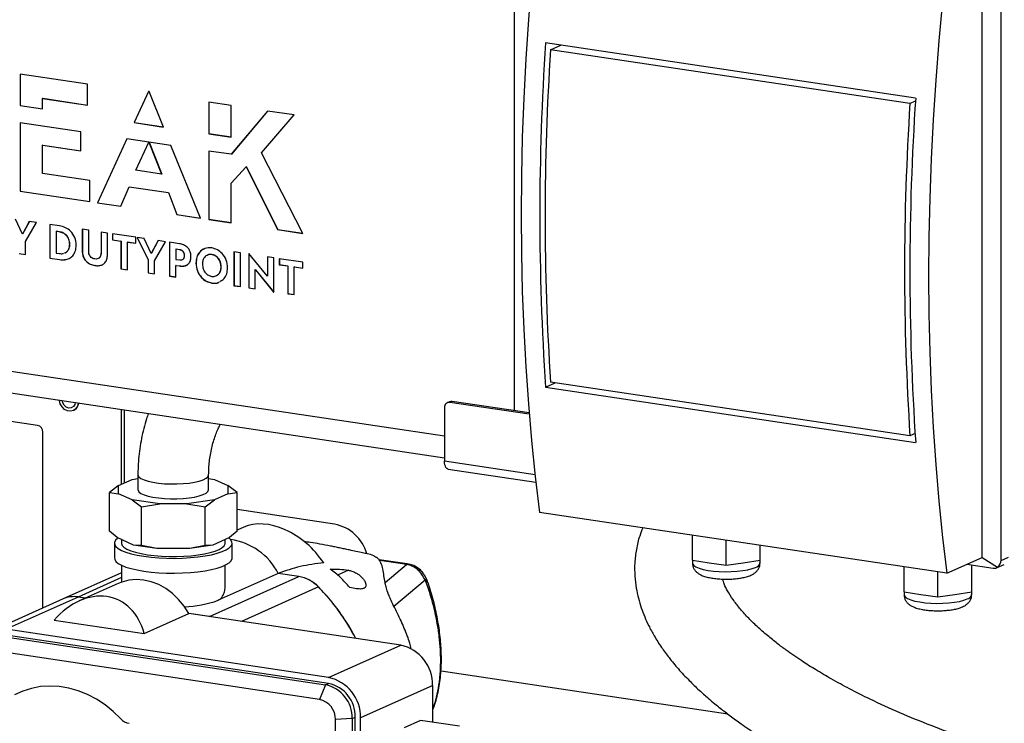
# Model space of a CAD drawing. Units: millimetres. Extents: x 4 to 416, y 4 to 293.
# Drawn here: x 319 to 351, y 111 to 134 of the extents above; entities that cross this region are included whole.
import ezdxf

# ---------------------------------------------------------------- set-up
doc = ezdxf.new("R2010")
doc.units = ezdxf.units.MM

msp = doc.modelspace()

# ---------------------------------------------------------------- linework, layer by layer
at = {"color": 7, "linetype": 'Continuous', "lineweight": 25}
for p, q in [((334.908, 121.353), (334.908, 150.137)), ((350.12, 116.581), (350.12, 136.48)), ((350.735, 116.479), (350.735, 136.667)), ((347.952, 131.523), (335.915, 133.322)), ((336.075, 133.097), (336.411, 133.248)), ((347.766, 131.35), (336.075, 133.097)), ((321.02, 131.979), (318.823, 132.308)), ((318.823, 132.308), (318.823, 131.283)), ((318.828, 132.307), (318.828, 131.285)), ((321.02, 131.296), (321.02, 131.979)), ((322.995, 131.742), (322.531, 130.728)), ((322.999, 131.742), (322.536, 130.731)), ((323.023, 131.738), (322.995, 131.742)), ((323.489, 130.584), (323.023, 131.738)), ((319.558, 131.518), (319.553, 131.515)), ((319.553, 131.515), (321.02, 131.296)), ((319.553, 131.173), (319.553, 131.515)), ((319.558, 131.518), (321.02, 131.299)), ((325.691, 131.281), (324.96, 131.39)), ((324.96, 131.39), (324.96, 130.366)), ((324.965, 131.39), (324.965, 130.368)), ((347.766, 131.35), (347.946, 131.431)), ((318.828, 131.285), (318.823, 131.283)), ((318.823, 131.283), (319.553, 131.173)), ((318.828, 131.285), (319.553, 131.176)), ((325.691, 130.257), (325.691, 131.281)), ((326.87, 131.105), (325.691, 129.696)), ((326.873, 131.105), (325.696, 129.698)), ((327.734, 130.976), (326.87, 131.105)), ((320.797, 130.425), (318.823, 130.722)), ((318.823, 130.722), (318.823, 128.496)), ((318.828, 130.721), (318.828, 128.498)), ((322.536, 130.731), (322.531, 130.728)), ((322.531, 130.728), (323.489, 130.584)), ((322.536, 130.731), (323.488, 130.587)), ((326.674, 129.741), (327.734, 130.976)), ((320.797, 129.805), (320.797, 130.425)), ((324.965, 130.368), (324.96, 130.366)), ((324.96, 130.366), (325.691, 130.257)), ((324.965, 130.368), (325.691, 130.26)), ((322.291, 130.203), (321.338, 128.12)), ((322.295, 130.203), (321.343, 128.122)), ((323.013, 130.095), (322.291, 130.203)), ((322.591, 129.177), (323.013, 130.095)), ((323.014, 130.095), (323.427, 129.052)), ((323.73, 129.987), (323.014, 130.095)), ((323.021, 130.094), (323.432, 129.054)), ((319.558, 129.993), (319.553, 129.991)), ((319.553, 129.07), (319.553, 129.991)), ((319.553, 129.991), (320.797, 129.805)), ((319.558, 129.993), (320.797, 129.808)), ((324.685, 127.62), (323.73, 129.987)), ((325.691, 129.696), (324.96, 129.802)), ((324.96, 129.802), (324.96, 127.579)), ((324.965, 129.801), (324.965, 127.581)), ((328.014, 127.122), (326.674, 129.741)), ((325.696, 129.698), (325.691, 129.696)), ((321.091, 128.84), (319.553, 129.07)), ((323.427, 129.052), (322.591, 129.177)), ((325.691, 128.756), (326.18, 129.291)), ((326.185, 129.293), (326.18, 129.291)), ((326.18, 129.291), (327.197, 127.244)), ((326.185, 129.293), (327.202, 127.247)), ((321.091, 128.157), (321.091, 128.84)), ((323.432, 129.054), (323.427, 129.052)), ((325.691, 127.47), (325.691, 128.756)), ((318.828, 128.498), (318.823, 128.496)), ((318.823, 128.496), (321.091, 128.157)), ((318.828, 128.498), (321.091, 128.16)), ((322.103, 128.006), (322.368, 128.638)), ((322.373, 128.641), (322.368, 128.638)), ((322.368, 128.638), (323.645, 128.448)), ((322.373, 128.641), (323.65, 128.45)), ((323.65, 128.45), (323.645, 128.448)), ((323.645, 128.448), (323.92, 127.734)), ((323.65, 128.45), (323.925, 127.736)), ((321.343, 128.122), (321.338, 128.12)), ((321.338, 128.12), (322.103, 128.006)), ((321.343, 128.122), (322.104, 128.009)), ((318.897, 127.098), (318.671, 127.582)), ((319.122, 127.515), (318.897, 127.098)), ((319.126, 127.514), (318.902, 127.101)), ((319.002, 126.86), (319.36, 127.479)), ((319.36, 127.479), (319.122, 127.515)), ((323.925, 127.736), (323.92, 127.734)), ((323.92, 127.734), (324.685, 127.62)), ((323.925, 127.736), (324.683, 127.623)), ((324.965, 127.581), (324.96, 127.579)), ((324.96, 127.579), (325.691, 127.47)), ((324.965, 127.581), (325.691, 127.473)), ((319.786, 127.416), (319.786, 126.317)), ((320.101, 127.369), (319.786, 127.416)), ((319.791, 127.415), (319.791, 126.319)), ((320.002, 127.19), (319.997, 127.187)), ((319.997, 127.187), (319.997, 126.482)), ((320.098, 127.172), (319.997, 127.187)), ((320.103, 127.174), (320.002, 127.19)), ((320.103, 127.174), (320.098, 127.172)), ((321.053, 127.226), (320.842, 127.258)), ((320.842, 127.258), (320.842, 126.559)), ((320.847, 127.257), (320.847, 126.561)), ((321.053, 126.55), (321.053, 127.226)), ((321.665, 127.135), (321.455, 127.166)), ((321.455, 127.166), (321.455, 126.49)), ((321.46, 127.166), (321.46, 126.493)), ((327.202, 127.247), (327.197, 127.244)), ((327.197, 127.244), (328.014, 127.122)), ((327.202, 127.247), (328.012, 127.126)), ((318.902, 127.101), (318.897, 127.098)), ((319.002, 126.434), (319.002, 126.86)), ((321.665, 126.436), (321.665, 127.135)), ((322.589, 126.997), (321.827, 127.111)), ((321.827, 127.111), (321.827, 126.914)), ((321.832, 126.916), (321.827, 126.914)), ((321.827, 126.914), (322.102, 126.873)), ((321.832, 127.11), (321.832, 126.916)), ((321.832, 126.916), (322.107, 126.875)), ((322.107, 126.875), (322.102, 126.873)), ((322.102, 126.873), (322.102, 125.971)), ((322.107, 126.875), (322.107, 125.973)), ((322.318, 126.843), (322.313, 126.841)), ((322.313, 125.939), (322.313, 126.841)), ((322.313, 126.841), (322.589, 126.8)), ((322.318, 126.843), (322.589, 126.803)), ((322.589, 126.8), (322.589, 126.997)), ((322.863, 126.956), (322.627, 126.991)), ((322.627, 126.991), (322.984, 126.265)), ((322.633, 126.99), (322.989, 126.267)), ((323.089, 126.472), (322.863, 126.956)), ((323.315, 126.888), (323.089, 126.472)), ((323.318, 126.888), (323.094, 126.474)), ((323.195, 126.233), (323.553, 126.853)), ((323.553, 126.853), (323.315, 126.888)), ((323.682, 126.834), (323.682, 125.735)), ((324.002, 126.786), (323.682, 126.834)), ((323.687, 126.833), (323.687, 125.737)), ((320.441, 126.771), (320.436, 126.769)), ((320.847, 126.561), (320.842, 126.559)), ((323.898, 126.607), (323.893, 126.605)), ((323.893, 126.605), (323.893, 126.277)), ((324.008, 126.588), (323.893, 126.605)), ((324.013, 126.59), (323.898, 126.607)), ((324.013, 126.59), (324.008, 126.588)), ((325.99, 126.489), (325.779, 126.52)), ((325.779, 126.52), (325.779, 125.421)), ((325.784, 126.519), (325.784, 125.424)), ((318.791, 126.466), (319.002, 126.434)), ((318.796, 126.468), (319.002, 126.437)), ((319.791, 126.319), (319.786, 126.317)), ((319.786, 126.317), (320.104, 126.269)), ((319.791, 126.319), (320.109, 126.272)), ((319.997, 126.482), (320.101, 126.467)), ((320.109, 126.272), (320.104, 126.269)), ((321.46, 126.493), (321.455, 126.49)), ((322.989, 126.267), (322.984, 126.265)), ((322.984, 126.265), (322.984, 125.839)), ((322.989, 126.267), (322.989, 125.841)), ((323.094, 126.474), (323.089, 126.472)), ((323.195, 125.808), (323.195, 126.233)), ((323.893, 126.277), (324.013, 126.259)), ((324.173, 126.401), (324.168, 126.399)), ((325.061, 126.437), (325.056, 126.434)), ((325.99, 125.39), (325.99, 126.489)), ((326.266, 126.464), (326.258, 126.465)), ((326.258, 126.465), (326.258, 125.35)), ((326.263, 126.465), (326.263, 125.352)), ((326.805, 125.805), (326.266, 126.464)), ((327.076, 126.326), (326.868, 126.357)), ((326.868, 126.357), (326.868, 125.733)), ((326.873, 126.357), (326.873, 125.735)), ((327.076, 125.211), (327.076, 126.326)), ((328.014, 126.186), (327.252, 126.3)), ((327.252, 126.3), (327.252, 126.103)), ((327.257, 126.299), (327.257, 126.106)), ((328.014, 125.989), (328.014, 126.186)), ((321.259, 126.079), (321.254, 126.076)), ((322.107, 125.973), (322.102, 125.971)), ((322.102, 125.971), (322.313, 125.939)), ((322.107, 125.973), (322.313, 125.942)), ((323.898, 126.081), (323.893, 126.079)), ((323.893, 125.703), (323.893, 126.079)), ((323.893, 126.079), (324.002, 126.062)), ((323.898, 126.081), (324.007, 126.065)), ((324.007, 126.065), (324.002, 126.062)), ((324.545, 126.158), (324.54, 126.156)), ((325.365, 126.036), (325.36, 126.033)), ((326.47, 125.945), (326.465, 125.943)), ((326.465, 125.319), (326.465, 125.943)), ((326.465, 125.943), (326.529, 125.871)), ((326.47, 125.945), (326.534, 125.873)), ((326.534, 125.873), (326.529, 125.871)), ((326.529, 125.871), (327.069, 125.212)), ((326.534, 125.873), (327.074, 125.214)), ((327.257, 126.106), (327.252, 126.103)), ((327.252, 126.103), (327.527, 126.062)), ((327.257, 126.106), (327.532, 126.064)), ((327.532, 126.064), (327.527, 126.062)), ((327.527, 126.062), (327.527, 125.16)), ((327.532, 126.064), (327.532, 125.162)), ((327.743, 126.033), (327.738, 126.031)), ((327.738, 125.129), (327.738, 126.031)), ((327.738, 126.031), (328.014, 125.989)), ((327.743, 126.033), (328.014, 125.992)), ((322.989, 125.841), (322.984, 125.839)), ((322.984, 125.839), (323.195, 125.808)), ((322.989, 125.841), (323.195, 125.811)), ((323.687, 125.737), (323.682, 125.735)), ((323.682, 125.735), (323.893, 125.703)), ((323.687, 125.737), (323.893, 125.706)), ((326.868, 125.733), (326.805, 125.805)), ((326.873, 125.735), (326.868, 125.733)), ((325.061, 125.51), (325.056, 125.508)), ((325.784, 125.424), (325.779, 125.421)), ((325.779, 125.421), (325.99, 125.39)), ((325.784, 125.424), (325.99, 125.393)), ((326.263, 125.352), (326.258, 125.35)), ((326.258, 125.35), (326.465, 125.319)), ((326.263, 125.352), (326.465, 125.322)), ((301.566, 125.176), (332.624, 120.535)), ((327.074, 125.214), (327.069, 125.212)), ((327.069, 125.212), (327.076, 125.211)), ((327.074, 125.214), (327.076, 125.214)), ((327.532, 125.162), (327.527, 125.16)), ((327.527, 125.16), (327.738, 125.129)), ((327.532, 125.162), (327.738, 125.132)), ((301.566, 124.464), (332.624, 119.823)), ((335.915, 122.118), (336.225, 122.257)), ((335.915, 122.118), (347.952, 120.319)), ((347.766, 120.532), (336.075, 122.279)), ((319.391, 120.876), (315.32, 121.484)), ((322.119, 118.959), (322.119, 121.392)), ((332.624, 121.456), (332.624, 119.717)), ((332.791, 121.646), (332.716, 121.613)), ((332.872, 121.657), (332.797, 121.623)), ((335.382, 121.237), (332.797, 121.623)), ((335.379, 121.282), (332.872, 121.657)), ((320.548, 121.356), (320.573, 121.367)), ((322.219, 119.004), (322.219, 121.377)), ((319.564, 114.933), (319.564, 120.657)), ((347.933, 120.607), (347.766, 120.532)), ((332.624, 119.717), (335.572, 119.277)), ((322.466, 119.115), (322.656, 119.143)), ((322.656, 119.267), (322.656, 118.784)), ((324.956, 118.784), (324.956, 119.267)), ((324.956, 119.143), (325.145, 119.115)), ((332.747, 119.45), (335.601, 119.023)), ((322.027, 118.918), (321.727, 118.687)), ((322.027, 118.918), (322.466, 119.115)), ((322.027, 118.649), (322.027, 118.918)), ((325.145, 119.115), (325.584, 118.918)), ((325.584, 118.918), (325.584, 118.649)), ((325.884, 118.687), (325.584, 118.918)), ((321.727, 117.431), (321.727, 118.687)), ((321.727, 118.687), (322.027, 118.649)), ((322.466, 118.452), (322.027, 118.649)), ((325.584, 118.649), (325.145, 118.452)), ((325.584, 118.649), (325.884, 118.687)), ((325.884, 117.431), (325.884, 118.687)), ((323.366, 118.318), (322.466, 118.452)), ((322.466, 118.452), (322.766, 118.221)), ((322.766, 118.221), (323.366, 118.318)), ((322.766, 116.965), (322.766, 118.221)), ((324.245, 118.318), (323.366, 118.318)), ((325.145, 118.452), (324.245, 118.318)), ((324.245, 118.318), (324.845, 118.221)), ((324.845, 118.221), (325.145, 118.452)), ((324.845, 116.965), (324.845, 118.221)), ((329.052, 117.661), (325.884, 118.134)), ((348.97, 116.066), (335.72, 118.046)), ((326.095, 117.563), (325.884, 117.468)), ((321.977, 117.223), (321.727, 117.431)), ((322.516, 116.981), (321.977, 117.223)), ((325.634, 117.223), (325.095, 116.981)), ((325.884, 117.431), (325.634, 117.223)), ((340.69, 116.488), (340.69, 117.303)), ((321.891, 117.045), (321.891, 116.562)), ((322.118, 117.159), (322.118, 117.045)), ((322.766, 116.965), (322.516, 116.981)), ((323.266, 116.869), (322.516, 116.981)), ((323.266, 116.869), (322.766, 116.965)), ((325.095, 116.981), (324.345, 116.869)), ((324.845, 116.965), (324.345, 116.869)), ((325.095, 116.981), (324.845, 116.965)), ((325.493, 117.045), (325.493, 117.159)), ((325.721, 116.562), (325.721, 117.045)), ((341.79, 116.324), (341.79, 117.139)), ((342.89, 116.488), (342.89, 116.974)), ((324.345, 116.869), (323.266, 116.869)), ((348.97, 116.066), (350.12, 116.581)), ((350.12, 116.581), (350.615, 116.266)), ((350.735, 116.479), (350.972, 116.586)), ((322.118, 116.328), (322.118, 115.775)), ((325.493, 115.674), (325.493, 116.328)), ((331.409, 116.367), (330.502, 116.502)), ((331.335, 116.355), (330.51, 116.478)), ((330.694, 115.762), (331.393, 116.345)), ((331.496, 116.351), (331.409, 116.367)), ((340.69, 116.488), (340.69, 116.398)), ((340.69, 116.488), (341.24, 116.406)), ((341.24, 116.406), (341.79, 116.324)), ((341.79, 116.324), (342.34, 116.406)), ((342.34, 116.406), (342.89, 116.488)), ((342.89, 116.398), (342.89, 116.488)), ((347.575, 115.46), (347.575, 116.274)), ((349.618, 116.356), (350.475, 116.228)), ((349.775, 115.46), (349.775, 116.333)), ((350.58, 116.236), (350.835, 116.351)), ((322.118, 116.078), (320.221, 115.227)), ((324.98, 114.654), (327.89, 115.958)), ((327.217, 116.059), (325.267, 115.184)), ((327.89, 115.958), (327.217, 116.059)), ((327.89, 115.958), (327.217, 116.059)), ((329.499, 116.164), (329.146, 116.006)), ((348.675, 115.295), (348.675, 116.11)), ((322.118, 115.922), (320.712, 115.291)), ((322.014, 115.733), (320.748, 115.165)), ((328.527, 115.619), (326.025, 114.497)), ((330.979, 114.995), (332, 115.847)), ((329.709, 115.568), (329.543, 115.595)), ((347.575, 115.46), (347.575, 115.369)), ((347.575, 115.46), (348.125, 115.377)), ((348.125, 115.377), (348.675, 115.295)), ((348.675, 115.295), (349.225, 115.377)), ((349.225, 115.377), (349.775, 115.46)), ((349.775, 115.369), (349.775, 115.46)), ((320.221, 115.227), (317.876, 114.176)), ((320.712, 115.291), (318.367, 114.24)), ((320.949, 115.256), (320.712, 115.291)), ((322.857, 114.104), (324.307, 114.754)), ((324.98, 114.654), (324.307, 114.754)), ((331.203, 113.724), (324.307, 114.754)), ((319.934, 114.541), (322.857, 114.104)), ((328.858, 112.672), (318.367, 114.24)), ((328.858, 112.479), (318.367, 114.047)), ((318.269, 114.003), (328.76, 112.436)), ((328.858, 112.672), (331.203, 113.724)), ((328.56, 111.96), (318.069, 113.527)), ((341.847, 111.48), (332.513, 112.875)), ((328.76, 112.436), (328.56, 111.96)), ((328.76, 112.436), (328.858, 112.479)), ((332.242, 112.409), (329.897, 111.358)), ((332.242, 111.215), (332.242, 112.409)), ((329.626, 111.34), (329.08, 111.302)), ((329.08, 104.058), (329.08, 111.302)), ((329.626, 111.34), (329.724, 111.384)), ((329.626, 111.34), (329.626, 104.096)), ((329.724, 104.139), (329.724, 111.384)), ((329.897, 104.114), (329.897, 111.358)), ((331.844, 111.274), (331.311, 111.035)), ((333.117, 111.084), (331.844, 111.274))]:
    msp.add_line(p, q, dxfattribs=at)
at = {"color": 7, "linetype": 'Continuous', "lineweight": 25, "flags": 128}
for points in [[(335.72, 137.944), (335.58, 136.656), (335.458, 135.369), (335.355, 134.084), (335.27, 132.802), (335.205, 131.524), (335.158, 130.251), (335.129, 128.985), (335.12, 127.726), (335.129, 126.476), (335.158, 125.235), (335.205, 124.004), (335.27, 122.785), (335.355, 121.579), (335.458, 120.386), (335.58, 119.208), (335.72, 118.046)], [(348.97, 135.964), (348.83, 134.676), (348.708, 133.389), (348.605, 132.104), (348.521, 130.822), (348.455, 129.544), (348.408, 128.271), (348.38, 127.005), (348.37, 125.746), (348.38, 124.496), (348.408, 123.255), (348.455, 122.024), (348.521, 120.805), (348.605, 119.599), (348.708, 118.406), (348.83, 117.228), (348.97, 116.066)], [(320.707, 121.603), (320.685, 121.504), (320.632, 121.418), (320.555, 121.359), (320.461, 121.335), (320.361, 121.348), (320.266, 121.396), (320.186, 121.474), (320.13, 121.575), (320.104, 121.686), (320.103, 121.694)], [(320.616, 121.617), (320.601, 121.556), (320.555, 121.486), (320.486, 121.445), (320.405, 121.439), (320.324, 121.469), (320.255, 121.531), (320.209, 121.614), (320.194, 121.68)], [(332.747, 119.45), (332.732, 119.453), (332.702, 119.471), (332.675, 119.501), (332.654, 119.543), (332.637, 119.594), (332.628, 119.653), (332.624, 119.717)], [(322.656, 119.267), (322.658, 119.249), (322.688, 119.196), (322.755, 119.145), (322.856, 119.099), (322.986, 119.058), (323.144, 119.023), (323.322, 118.996), (323.516, 118.978), (323.72, 118.97), (323.926, 118.971), (324.128, 118.981), (324.32, 119), (324.495, 119.028), (324.649, 119.064), (324.775, 119.106), (324.87, 119.154), (324.931, 119.205), (324.955, 119.258), (324.956, 119.266)], [(322.656, 118.784), (322.658, 118.766), (322.688, 118.713), (322.755, 118.663), (322.856, 118.616), (322.986, 118.575), (323.144, 118.54), (323.322, 118.513), (323.516, 118.495), (323.72, 118.487), (323.926, 118.488), (324.128, 118.498), (324.32, 118.517), (324.495, 118.545), (324.649, 118.581), (324.775, 118.623), (324.87, 118.671), (324.931, 118.722), (324.955, 118.775), (324.956, 118.784)], [(322.002, 117.211), (321.987, 117.2), (321.922, 117.135), (321.893, 117.067), (321.899, 117), (321.94, 116.933), (322.016, 116.868), (322.126, 116.807), (322.267, 116.75), (322.436, 116.698), (322.631, 116.653), (322.848, 116.616)], [(322.118, 117.045), (322.119, 117.034), (322.143, 116.971), (322.202, 116.909), (322.296, 116.85), (322.421, 116.795), (322.577, 116.746), (322.758, 116.702), (322.962, 116.667)], [(322.848, 116.616), (323.083, 116.586), (323.331, 116.565), (323.588, 116.552), (323.849, 116.549), (324.11, 116.556), (324.364, 116.571), (324.608, 116.595), (324.838, 116.627), (325.048, 116.668), (325.235, 116.715), (325.395, 116.768), (325.526, 116.827), (325.624, 116.89), (325.689, 116.955), (325.719, 117.022), (325.713, 117.09), (325.671, 117.157), (325.609, 117.211)], [(322.962, 116.667), (323.184, 116.639), (323.419, 116.62), (323.662, 116.61), (323.908, 116.609), (324.153, 116.617), (324.389, 116.635), (324.614, 116.661), (324.821, 116.696), (325.006, 116.738), (325.166, 116.786), (325.297, 116.84), (325.396, 116.899), (325.461, 116.96), (325.491, 117.024), (325.493, 117.045)], [(321.891, 116.562), (321.899, 116.517), (321.94, 116.45), (322.016, 116.385), (322.126, 116.324), (322.267, 116.267), (322.436, 116.215), (322.631, 116.17), (322.848, 116.133)], [(322.848, 116.133), (323.083, 116.103), (323.331, 116.082), (323.588, 116.07), (323.849, 116.066), (324.11, 116.073), (324.364, 116.088), (324.608, 116.112), (324.838, 116.144), (325.048, 116.185), (325.235, 116.232), (325.395, 116.285), (325.526, 116.344), (325.624, 116.407), (325.689, 116.472), (325.719, 116.539), (325.721, 116.562)], [(331.335, 116.355), (331.384, 116.368), (331.409, 116.367)], [(331.393, 116.345), (331.455, 116.355), (331.496, 116.351)], [(340.69, 116.398), (340.696, 116.368), (340.734, 116.318), (340.806, 116.27), (340.91, 116.227), (341.042, 116.189), (341.198, 116.158), (341.373, 116.134), (341.561, 116.119), (341.757, 116.113), (341.954, 116.116), (342.146, 116.128), (342.326, 116.149), (342.489, 116.178), (342.629, 116.214), (342.743, 116.255)], [(324.307, 114.754), (324.156, 114.993), (323.979, 115.211), (323.78, 115.402), (323.563, 115.564), (323.332, 115.693), (323.091, 115.786), (322.846, 115.842), (322.6, 115.859), (322.359, 115.838), (322.128, 115.778), (322.014, 115.733)], [(347.575, 115.369), (347.581, 115.339), (347.619, 115.289), (347.691, 115.242), (347.795, 115.198), (347.927, 115.16), (348.083, 115.129), (348.258, 115.106), (348.446, 115.09), (348.642, 115.084), (348.839, 115.087), (349.03, 115.1), (349.211, 115.12), (349.374, 115.149), (349.514, 115.185), (349.628, 115.227)], [(322.1, 111.329), (321.851, 111.569), (321.585, 111.782), (321.304, 111.966), (321.012, 112.119), (320.712, 112.239), (320.406, 112.325), (320.098, 112.377), (319.791, 112.393), (319.489, 112.374), (319.194, 112.319), (318.909, 112.23), (318.638, 112.107)]]:
    msp.add_lwpolyline(points, dxfattribs=at)
at = {"color": 7, "linetype": 'Continuous', "lineweight": 25}
for centre, radius, start, end in [((418.912, 127.72), 83.186, 176.13836, 183.86164), ((419.21, 127.688), 83.311, 176.27731, 183.72269), ((430.902, 125.941), 83.311, 176.27731, 183.72269), ((431.136, 125.921), 83.372, 176.147, 183.853), ((320.453, 121.619), 0.278, 295.5673, 356.1468), ((332.779, 121.469), 0.155, 83.1999, 184.8141), ((332.85, 121.513), 0.146, 80.9785, 113.902), ((319.344, 120.661), 0.22, 358.9121, 77.7511), ((328.79, 116.321), 1.365, 16.1551, 78.9747), ((325.399, 115.136), 2.039, 26.9078, 82.3141), ((331.186, 115.348), 1.018, 78.2676, 81.5769), ((342.698, 116.449), 0.199, 282.9441, 345.0699), ((327.699, 114.831), 1.143, 43.5939, 80.4092), ((331.673, 115.861), 0.331, 34.172, 77.1417), ((323.592, 110.781), 6.912, 27.2225, 44.4285), ((331.933, 115.693), 0.168, 20.8915, 66.349), ((320.575, 114.424), 0.878, 81.062, 113.8185), ((349.583, 115.42), 0.199, 282.9441, 345.0699), ((324.08, 118.444), 3.469, 271.45, 290.0046), ((330.922, 112.434), 1.32, 358.943, 77.7202), ((328.527, 111.361), 1.099, 358.9121, 77.7511), ((328.582, 111.387), 1.315, 358.7539, 77.9093), ((328.625, 111.405), 1.099, 358.9121, 77.7511), ((328.42, 111.315), 0.66, 358.9121, 77.7511), ((322.453, 111.653), 0.479, 222.4694, 260.3443)]:
    msp.add_arc(centre, radius, start, end, dxfattribs=at)
for centre, major_axis, ratio, start_param, end_param in [((327.285, 115.869), (1.497, -1.482), 0.682082, 1.266139, 2.883936), ((350.325, 116.451), (0.289, -0.187), 0.440061, 5.51361, 6.299009), ((350.325, 116.451), (0.408, 0.056), 0.700432, 5.401841, 6.187239), ((321.081, 113.088), (0.886, 2.127), 0.762697, 5.492745, 7.452574)]:
    msp.add_ellipse(centre, major_axis=major_axis, ratio=ratio, start_param=start_param, end_param=end_param, dxfattribs=at)
for points, knots in [([(320.436, 126.769), (320.431, 126.823), (320.421, 126.928), (320.336, 127.059), (320.223, 127.143), (320.142, 127.162), (320.098, 127.172)], [0, 0, 0, 0, 0.2724111, 0.5325683, 0.750501, 1, 1, 1, 1]), ([(320.648, 126.737), (320.64, 126.824), (320.623, 126.991), (320.481, 127.196), (320.299, 127.324), (320.17, 127.353), (320.101, 127.369)], [0, 0, 0, 0, 0.2736446, 0.5329715, 0.7514839, 1, 1, 1, 1]), ([(320.441, 126.771), (320.436, 126.825), (320.426, 126.93), (320.341, 127.061), (320.228, 127.145), (320.147, 127.164), (320.103, 127.174)], [0, 0, 0, 0, 0.2724111, 0.5325683, 0.750501, 1, 1, 1, 1]), ([(320.104, 126.269), (320.162, 126.265), (320.273, 126.256), (320.423, 126.301), (320.545, 126.393), (320.633, 126.543), (320.643, 126.671), (320.648, 126.737)], [0, 0, 0, 0, 0.21241, 0.401767, 0.577643, 0.78185, 1, 1, 1, 1]), ([(320.266, 126.484), (320.277, 126.487), (320.317, 126.499), (320.374, 126.552), (320.427, 126.646), (320.433, 126.727), (320.436, 126.769)], [0, 0, 0, 0, 0.1058, 0.368121, 0.674726, 1, 1, 1, 1]), ([(320.271, 126.486), (320.282, 126.49), (320.322, 126.501), (320.379, 126.555), (320.432, 126.649), (320.438, 126.73), (320.441, 126.771)], [0, 0, 0, 0, 0.1058, 0.368121, 0.674726, 1, 1, 1, 1]), ([(320.842, 126.559), (320.845, 126.514), (320.85, 126.427), (320.898, 126.302), (320.98, 126.194), (321.104, 126.109), (321.201, 126.088), (321.254, 126.076)], [0, 0, 0, 0, 0.1918598, 0.366646, 0.5372997, 0.7517822, 1, 1, 1, 1]), ([(320.847, 126.561), (320.85, 126.516), (320.855, 126.429), (320.903, 126.305), (320.985, 126.196), (321.109, 126.112), (321.206, 126.09), (321.259, 126.079)], [0, 0, 0, 0, 0.1918598, 0.366646, 0.5372997, 0.7517822, 1, 1, 1, 1]), ([(321.254, 126.291), (321.231, 126.296), (321.19, 126.305), (321.133, 126.34), (321.088, 126.393), (321.057, 126.466), (321.054, 126.521), (321.053, 126.55)], [0, 0, 0, 0, 0.2045243, 0.3839724, 0.553028, 0.7608832, 1, 1, 1, 1]), ([(324.381, 126.367), (324.379, 126.409), (324.374, 126.487), (324.327, 126.597), (324.248, 126.689), (324.136, 126.757), (324.049, 126.776), (324.002, 126.786)], [0, 0, 0, 0, 0.194331, 0.367527, 0.537219, 0.75278, 1, 1, 1, 1]), ([(324.168, 126.399), (324.167, 126.418), (324.165, 126.454), (324.145, 126.504), (324.111, 126.545), (324.064, 126.576), (324.027, 126.584), (324.008, 126.588)], [0, 0, 0, 0, 0.20495, 0.383676, 0.553684, 0.763686, 1, 1, 1, 1]), ([(324.173, 126.401), (324.172, 126.421), (324.17, 126.456), (324.15, 126.506), (324.116, 126.548), (324.069, 126.578), (324.032, 126.586), (324.013, 126.59)], [0, 0, 0, 0, 0.20495, 0.383676, 0.553684, 0.763686, 1, 1, 1, 1]), ([(325.056, 126.65), (324.977, 126.651), (324.825, 126.653), (324.655, 126.525), (324.557, 126.352), (324.546, 126.222), (324.54, 126.156)], [0, 0, 0, 0, 0.290726, 0.562621, 0.776739, 1, 1, 1, 1]), ([(324.825, 126.625), (324.765, 126.591), (324.657, 126.529), (324.563, 126.353), (324.551, 126.224), (324.545, 126.158)], [0, 0, 0, 0, 0.372271, 0.679575, 1, 1, 1, 1]), ([(325.572, 126.002), (325.563, 126.088), (325.544, 126.258), (325.409, 126.466), (325.239, 126.603), (325.118, 126.634), (325.056, 126.65)], [0, 0, 0, 0, 0.282085, 0.55253, 0.769157, 1, 1, 1, 1]), ([(320.101, 126.467), (320.138, 126.462), (320.186, 126.456), (320.228, 126.471), (320.238, 126.475)], [0, 0, 0, 0, 0.784624, 1, 1, 1, 1]), ([(320.109, 126.272), (320.168, 126.266), (320.277, 126.255), (320.376, 126.293), (320.422, 126.311)], [0, 0, 0, 0, 0.537427, 1, 1, 1, 1]), ([(321.455, 126.49), (321.454, 126.466), (321.451, 126.419), (321.429, 126.359), (321.389, 126.312), (321.328, 126.286), (321.28, 126.289), (321.254, 126.291)], [0, 0, 0, 0, 0.205267, 0.385764, 0.554538, 0.760709, 1, 1, 1, 1]), ([(321.254, 126.076), (321.299, 126.072), (321.383, 126.065), (321.498, 126.097), (321.591, 126.168), (321.655, 126.284), (321.662, 126.384), (321.665, 126.436)], [0, 0, 0, 0, 0.2141425, 0.401445, 0.5737843, 0.7764544, 1, 1, 1, 1]), ([(321.46, 126.493), (321.459, 126.468), (321.456, 126.421), (321.433, 126.362), (321.407, 126.324), (321.385, 126.316), (321.38, 126.314)], [0, 0, 0, 0, 0.33801, 0.635231, 0.913149, 1, 1, 1, 1]), ([(324.002, 126.062), (324.042, 126.059), (324.117, 126.051), (324.221, 126.075), (324.308, 126.131), (324.371, 126.231), (324.378, 126.32), (324.381, 126.367)], [0, 0, 0, 0, 0.2122803, 0.400596, 0.573027, 0.7740125, 1, 1, 1, 1]), ([(324.013, 126.259), (324.029, 126.258), (324.06, 126.255), (324.102, 126.266), (324.138, 126.291), (324.164, 126.337), (324.166, 126.378), (324.168, 126.399)], [0, 0, 0, 0, 0.200805, 0.381317, 0.551104, 0.757868, 1, 1, 1, 1]), ([(324.091, 126.266), (324.097, 126.268), (324.115, 126.271), (324.143, 126.294), (324.169, 126.339), (324.171, 126.38), (324.173, 126.401)], [0, 0, 0, 0, 0.101668, 0.348199, 0.648422, 1, 1, 1, 1]), ([(325.056, 126.434), (325.009, 126.435), (324.918, 126.435), (324.819, 126.353), (324.762, 126.246), (324.756, 126.165), (324.752, 126.124)], [0, 0, 0, 0, 0.285273, 0.555304, 0.77202, 1, 1, 1, 1]), ([(325.061, 126.437), (325.012, 126.442), (324.954, 126.447), (324.914, 126.413), (324.908, 126.408)], [0, 0, 0, 0, 0.858674, 1, 1, 1, 1]), ([(325.36, 126.033), (325.355, 126.087), (325.344, 126.191), (325.266, 126.32), (325.166, 126.406), (325.093, 126.425), (325.056, 126.434)], [0, 0, 0, 0, 0.2870784, 0.5589091, 0.7729053, 1, 1, 1, 1]), ([(325.365, 126.036), (325.36, 126.089), (325.349, 126.193), (325.271, 126.322), (325.171, 126.408), (325.098, 126.427), (325.061, 126.437)], [0, 0, 0, 0, 0.2870784, 0.5589091, 0.7729053, 1, 1, 1, 1]), ([(321.259, 126.079), (321.304, 126.073), (321.38, 126.065), (321.449, 126.09), (321.476, 126.1)], [0, 0, 0, 0, 0.600742, 1, 1, 1, 1]), ([(324.007, 126.065), (324.047, 126.061), (324.121, 126.056), (324.204, 126.067), (324.238, 126.091), (324.243, 126.095)], [0, 0, 0, 0, 0.483916, 0.913202, 1, 1, 1, 1]), ([(324.54, 126.156), (324.549, 126.069), (324.567, 125.899), (324.702, 125.691), (324.873, 125.554), (324.994, 125.524), (325.056, 125.508)], [0, 0, 0, 0, 0.283216, 0.552808, 0.768834, 1, 1, 1, 1]), ([(324.545, 126.158), (324.554, 126.071), (324.572, 125.901), (324.707, 125.693), (324.878, 125.557), (324.999, 125.526), (325.061, 125.51)], [0, 0, 0, 0, 0.283216, 0.552808, 0.768834, 1, 1, 1, 1]), ([(324.752, 126.124), (324.758, 126.071), (324.768, 125.967), (324.846, 125.837), (324.947, 125.752), (325.019, 125.733), (325.056, 125.723)], [0, 0, 0, 0, 0.288127, 0.559522, 0.773063, 1, 1, 1, 1]), ([(325.056, 125.723), (325.103, 125.723), (325.194, 125.722), (325.294, 125.804), (325.35, 125.912), (325.357, 125.992), (325.36, 126.033)], [0, 0, 0, 0, 0.284894, 0.554341, 0.771001, 1, 1, 1, 1]), ([(325.215, 125.754), (325.245, 125.773), (325.304, 125.81), (325.355, 125.915), (325.361, 125.995), (325.365, 126.036)], [0, 0, 0, 0, 0.331686, 0.656591, 1, 1, 1, 1]), ([(325.318, 125.553), (325.368, 125.581), (325.467, 125.638), (325.554, 125.806), (325.566, 125.935), (325.572, 126.002)], [0, 0, 0, 0, 0.3317994, 0.6574267, 1, 1, 1, 1]), ([(325.056, 125.508), (325.139, 125.497), (325.227, 125.486), (325.291, 125.533), (325.294, 125.536)], [0, 0, 0, 0, 0.9502772, 1, 1, 1, 1]), ([(325.061, 125.51), (325.144, 125.5), (325.232, 125.488), (325.296, 125.536), (325.299, 125.538)], [0, 0, 0, 0, 0.9502772, 1, 1, 1, 1]), ([(322.991, 121.262), (322.971, 121.205), (322.915, 121.046), (322.841, 120.773), (322.768, 120.447), (322.713, 120.116), (322.675, 119.784), (322.658, 119.5), (322.656, 119.328), (322.656, 119.267)], [0, 0, 0, 0, 0.091134, 0.255515, 0.418902, 0.581782, 0.744653, 0.907913, 1, 1, 1, 1]), ([(324.956, 119.267), (324.956, 119.303), (324.957, 119.409), (324.968, 119.591), (324.993, 119.812), (325.031, 120.032), (325.081, 120.247), (325.14, 120.449), (325.206, 120.635), (325.274, 120.792), (325.318, 120.875), (325.337, 120.911)], [0, 0, 0, 0, 0.062358, 0.18295, 0.304475, 0.426596, 0.548559, 0.669571, 0.788979, 0.906149, 1, 1, 1, 1]), ([(339.077, 117.544), (339.041, 117.455), (338.949, 117.226), (338.86, 116.84), (338.807, 116.401), (338.811, 115.979), (338.856, 115.596), (338.929, 115.254), (339.022, 114.942), (339.135, 114.644), (339.274, 114.338), (339.454, 114.006), (339.675, 113.659), (339.938, 113.3), (340.236, 112.941), (340.566, 112.589), (340.892, 112.273), (341.176, 112.02), (341.405, 111.828), (341.589, 111.679), (341.754, 111.549), (341.922, 111.422), (342.098, 111.292), (342.375, 111.094), (342.773, 110.825), (343.347, 110.464), (344.033, 110.068), (344.841, 109.641), (345.731, 109.213), (346.791, 108.75), (347.84, 108.332), (348.576, 108.081), (348.864, 107.982)], [0, 0, 0, 0, 0.019137, 0.049267, 0.079691, 0.109621, 0.136374, 0.159904, 0.182486, 0.204533, 0.226824, 0.25327, 0.284784, 0.314012, 0.347181, 0.382682, 0.414107, 0.440452, 0.460027, 0.47465, 0.488236, 0.502306, 0.516881, 0.531983, 0.57005, 0.611922, 0.664617, 0.723437, 0.787014, 0.852353, 0.942179, 1, 1, 1, 1]), ([(330.118, 116.694), (330.069, 116.705), (329.959, 116.729), (329.765, 116.771), (329.564, 116.814), (329.382, 116.853), (329.226, 116.886), (329.07, 116.918), (328.852, 116.962), (328.59, 117.011), (328.301, 117.061), (328.128, 117.085), (328.055, 117.095)], [0, 0, 0, 0, 0.1231313, 0.2727007, 0.3991944, 0.4806046, 0.5519013, 0.6146445, 0.6719365, 0.8076616, 0.918879, 1, 1, 1, 1]), ([(330.517, 116.493), (330.493, 116.514), (330.433, 116.564), (330.299, 116.645), (330.181, 116.684), (330.107, 116.697), (330.107, 116.697)], [0, 0, 0, 0, 0.20432, 0.501654, 0.999988, 1, 1, 1, 1]), ([(328.698, 116.398), (328.57, 116.385), (328.312, 116.358), (327.809, 116.262), (327.453, 116.14), (327.217, 116.059)], [0, 0, 0, 0, 0.252068, 0.504762, 1, 1, 1, 1]), ([(330.51, 116.478), (330.502, 116.489), (330.491, 116.504), (330.499, 116.501), (330.502, 116.5)], [0, 0, 0, 0, 0.723395, 1, 1, 1, 1]), ([(330.694, 115.762), (330.671, 115.909), (330.636, 116.122), (330.584, 116.361), (330.526, 116.453), (330.51, 116.478)], [0, 0, 0, 0, 0.613621, 0.891115, 1, 1, 1, 1]), ([(331.746, 116.183), (331.69, 116.226), (331.586, 116.305), (331.454, 116.332), (331.393, 116.345)], [0, 0, 0, 0, 0.545626, 1, 1, 1, 1]), ([(331.943, 116.046), (331.927, 116.07), (331.884, 116.137), (331.787, 116.223), (331.658, 116.301), (331.559, 116.341), (331.502, 116.349), (331.495, 116.35)], [0, 0, 0, 0, 0.1571249, 0.4393325, 0.6921879, 0.9651582, 1, 1, 1, 1]), ([(340.691, 116.397), (340.694, 116.363), (340.698, 116.296), (340.738, 116.205), (340.794, 116.129), (340.864, 116.068), (340.949, 116.015), (341.059, 115.968), (341.199, 115.928), (341.364, 115.898), (341.536, 115.88), (341.71, 115.871), (341.885, 115.871), (342.056, 115.881), (342.221, 115.899), (342.376, 115.928), (342.499, 115.961), (342.568, 115.989), (342.594, 116)], [0, 0, 0, 0, 0.0449727, 0.0906022, 0.1348978, 0.1810178, 0.233036, 0.2974236, 0.3783244, 0.4555099, 0.5278067, 0.598, 0.667437, 0.7369414, 0.8070655, 0.8788521, 0.9542505, 1, 1, 1, 1]), ([(342.594, 116), (342.617, 116.011), (342.669, 116.036), (342.743, 116.088), (342.813, 116.16), (342.863, 116.248), (342.89, 116.331), (342.887, 116.382), (342.886, 116.398)], [0, 0, 0, 0, 0.160153, 0.367845, 0.555112, 0.736264, 0.915929, 1, 1, 1, 1]), ([(328.912, 116.197), (329.013, 116.2), (329.216, 116.204), (329.404, 116.177), (329.499, 116.164)], [0, 0, 0, 0, 0.499412, 1, 1, 1, 1]), ([(329.543, 115.595), (329.445, 115.711), (329.254, 115.939), (329.024, 116.112), (328.912, 116.197)], [0, 0, 0, 0, 0.510803, 1, 1, 1, 1]), ([(329.499, 116.164), (329.536, 116.156), (329.609, 116.141), (329.721, 116.094), (329.815, 116.037), (329.887, 115.979), (329.936, 115.932), (329.977, 115.886), (330.009, 115.842), (330.041, 115.79), (330.064, 115.732), (330.073, 115.681), (330.063, 115.616), (330.011, 115.564), (329.891, 115.543), (329.774, 115.559), (329.709, 115.568)], [0, 0, 0, 0, 0.0967882, 0.1862808, 0.248946, 0.2762393, 0.303816, 0.3210212, 0.3382369, 0.3614816, 0.4010991, 0.4543895, 0.5079103, 0.6608682, 0.8143632, 1, 1, 1, 1]), ([(332, 115.847), (331.943, 115.943), (331.866, 116.07), (331.77, 116.161), (331.746, 116.183)], [0, 0, 0, 0, 0.756036, 1, 1, 1, 1]), ([(332.09, 115.753), (332.089, 115.754), (332.073, 115.805), (332.03, 115.899), (331.984, 115.996), (331.949, 116.04), (331.945, 116.046)], [0, 0, 0, 0, 0.013524, 0.45017, 0.928476, 1, 1, 1, 1]), ([(325.267, 115.184), (325.295, 115.201), (325.352, 115.233), (325.422, 115.327), (325.471, 115.458), (325.497, 115.582), (325.49, 115.657), (325.488, 115.674)], [0, 0, 0, 0, 0.189378, 0.385038, 0.648866, 0.919831, 1, 1, 1, 1]), ([(329.734, 113.943), (329.725, 113.962), (329.621, 114.186), (329.368, 114.586), (328.979, 115.134), (328.678, 115.458), (328.527, 115.619)], [0, 0, 0, 0, 0.0305164, 0.3536776, 0.6768388, 1, 1, 1, 1]), ([(330.979, 114.995), (330.957, 115.041), (330.897, 115.159), (330.833, 115.307), (330.769, 115.474), (330.721, 115.63), (330.703, 115.718), (330.694, 115.762)], [0, 0, 0, 0, 0.097954, 0.254471, 0.431596, 0.713792, 1, 1, 1, 1]), ([(332.242, 111.654), (332.269, 111.72), (332.337, 111.888), (332.415, 112.22), (332.48, 112.633), (332.508, 113.089), (332.501, 113.552), (332.461, 114.005), (332.39, 114.479), (332.28, 114.984), (332.144, 115.456), (332.043, 115.731), (332, 115.847)], [0, 0, 0, 0, 0.066839, 0.170174, 0.273433, 0.378507, 0.483566, 0.575861, 0.668198, 0.789843, 0.911626, 1, 1, 1, 1]), ([(332.242, 111.61), (332.267, 111.673), (332.322, 111.813), (332.389, 112.053), (332.447, 112.32), (332.488, 112.594), (332.515, 112.871), (332.527, 113.149), (332.526, 113.427), (332.512, 113.706), (332.487, 113.99), (332.45, 114.28), (332.401, 114.577), (332.34, 114.876), (332.268, 115.175), (332.184, 115.466), (332.124, 115.66), (332.091, 115.751), (332.09, 115.753)], [0, 0, 0, 0, 0.061502, 0.137561, 0.210107, 0.279078, 0.344831, 0.407935, 0.468791, 0.528305, 0.58923, 0.652069, 0.717168, 0.784676, 0.854508, 0.926179, 0.99845, 1, 1, 1, 1]), ([(350.533, 110.373), (350.2, 110.482), (349.507, 110.708), (348.47, 111.094), (347.446, 111.513), (346.559, 111.917), (345.818, 112.289), (345.226, 112.611), (344.709, 112.915), (344.304, 113.171), (343.987, 113.384), (343.721, 113.573), (343.434, 113.788), (343.117, 114.042), (342.792, 114.329), (342.487, 114.629), (342.226, 114.922), (342.005, 115.211), (341.84, 115.474), (341.727, 115.699), (341.687, 115.821), (341.67, 115.874)], [0, 0, 0, 0, 0.091772, 0.191072, 0.286826, 0.378889, 0.444689, 0.504198, 0.557584, 0.60544, 0.634544, 0.662655, 0.696368, 0.735852, 0.779814, 0.824029, 0.865527, 0.904121, 0.944006, 0.975866, 1, 1, 1, 1]), ([(347.576, 115.368), (347.578, 115.335), (347.583, 115.267), (347.623, 115.176), (347.679, 115.1), (347.749, 115.039), (347.834, 114.987), (347.944, 114.939), (348.084, 114.9), (348.249, 114.87), (348.421, 114.851), (348.595, 114.842), (348.77, 114.842), (348.941, 114.852), (349.106, 114.871), (349.261, 114.899), (349.384, 114.932), (349.453, 114.961), (349.479, 114.971)], [0, 0, 0, 0, 0.044973, 0.090602, 0.134898, 0.181018, 0.233036, 0.297424, 0.378324, 0.45551, 0.527807, 0.598, 0.667437, 0.736941, 0.807066, 0.878852, 0.95425, 1, 1, 1, 1]), ([(349.479, 114.971), (349.501, 114.982), (349.554, 115.008), (349.628, 115.059), (349.698, 115.131), (349.748, 115.219), (349.775, 115.302), (349.772, 115.353), (349.771, 115.369)], [0, 0, 0, 0, 0.1601529, 0.3678448, 0.5551124, 0.7362644, 0.9159285, 1, 1, 1, 1]), ([(331.544, 113.607), (331.529, 113.668), (331.477, 113.891), (331.321, 114.276), (331.139, 114.681), (331.02, 114.915), (330.979, 114.995)], [0, 0, 0, 0, 0.126737, 0.466643, 0.817264, 1, 1, 1, 1]), ([(352.764, 112.428), (352.699, 112.36), (352.584, 112.239), (352.43, 112.08), (352.322, 111.97), (352.223, 111.87), (352.128, 111.775), (351.949, 111.601), (351.697, 111.365), (351.418, 111.115), (351.187, 110.914), (350.997, 110.753), (350.797, 110.587), (350.568, 110.4), (350.291, 110.179), (349.983, 109.938), (349.771, 109.777), (349.666, 109.697)], [0, 0, 0, 0, 0.075443, 0.133873, 0.169456, 0.189581, 0.21693, 0.253312, 0.346996, 0.438611, 0.496988, 0.554658, 0.613003, 0.686481, 0.779214, 0.891106, 1, 1, 1, 1])]:
    msp.add_open_spline(points, degree=3, knots=knots, dxfattribs=at)
msp.add_open_spline([(328.527, 115.619), (328.43, 115.704), (328.236, 115.873), (328.005, 115.93), (327.89, 115.958)], degree=3, dxfattribs=at)

doc.saveas('drawing.dxf')
